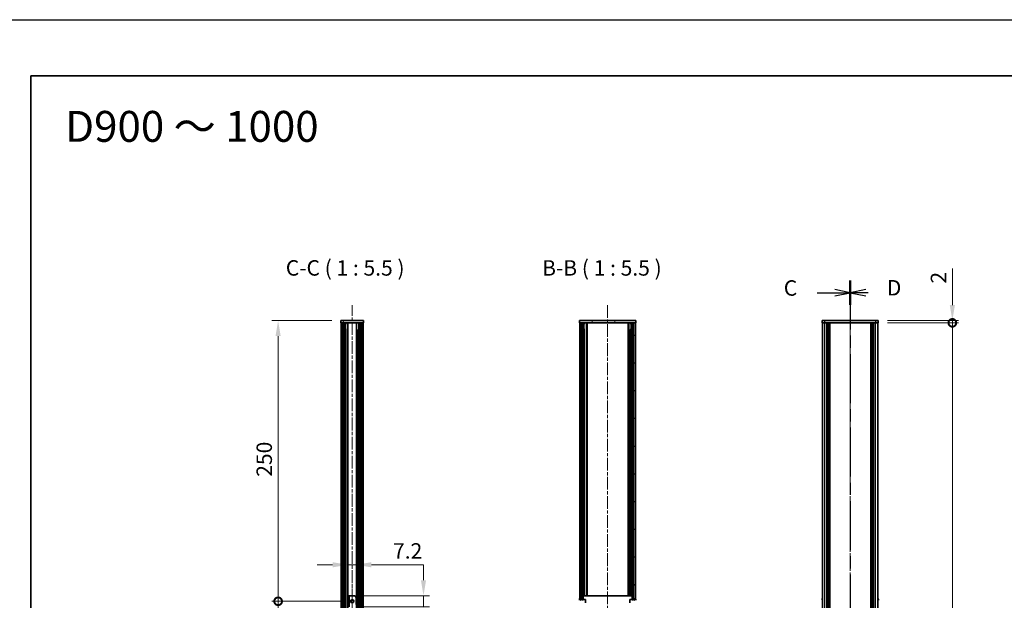
# Model space of a CAD drawing. Units: millimetres. Extents: x -50 to 7233, y -50 to 4576.
# Drawn here: x 792 to 1669, y 1078 to 1596 of the extents above; entities that cross this region are included whole.
import ezdxf

# ---------------------------------------------------------------- set-up
doc = ezdxf.new("R2010")
doc.units = ezdxf.units.MM
doc.header["$LTSCALE"] = 2
doc.linetypes.add('CHAIN', pattern=[0.3543, 0.2362, -0.0295, 0.0591, -0.0295])
doc.layers.get('Defpoints').update_dxf_attribs({"lineweight": 25})
for name, color, linetype, lineweight in [('Border (ISO)', 7, 'Continuous', 35), ('Dimension (ISO)', 7, 'Continuous', 18), ('Section Line (ISO)', 7, 'CHAIN', 25), ('Symbol (ISO)', 7, 'Continuous', 18), ('Visible (ISO)', 7, 'Continuous', 35), ('Visible Narrow (ISO)', 7, 'Continuous', 25)]:
    doc.layers.add(name, color=color, linetype=linetype, lineweight=lineweight)
for name, color, linetype, lineweight, true_color in [('Center Mark (ISO)', 7, 'Continuous', 18, 0x80ffff), ('Centerline (ISO)', 7, 'Continuous', 18, 0x80ffff), ('Hatch (ISO)', 1, 'Continuous', 18, 0xff0000)]:
    doc.layers.add(name, color=color, linetype=linetype, lineweight=lineweight, true_color=true_color)
doc.styles.add('Note Text (TK)', font='txt')
doc.dimstyles.new('Default - Method 1b (TK)', dxfattribs={"dimscale": 2, "dimtxt": 2.5, "dimasz": 2.5, "dimexe": 1, "dimexo": 1.5, "dimgap": 1, "dimtad": 1, "dimtoh": 1, "dimrnd": 1e-08, "dimdsep": 46, "dimtxsty": 'Note Text (TK)', "dimcen": 0.09, "dimdle": 5, "dimclrd": 100, "dimclre": 100, "dimclrt": 7, "dimadec": 1, "dimazin": 1, "dimtfac": 1, "dimtmove": 0, "dimatfit": 3, "dimfxl": 0, "dimtolj": 1, "dimlwd": -1, "dimlwe": -1, "dimarcsym": 0})
pattern_1 = [(45, (722.25, -44), (-12.34785, 12.34785), [])]
pattern_2 = [(135.0002, (722.25, -44), (-12.3478, -12.3479), [])]
pattern_3 = [(120.0002, (722.25, -44), (-15.12294, -8.7313), [])]

# ---------------------------------------------------------------- blocks, each defined once
blk = doc.blocks.new('図面枠 tk図枠')
at = {"layer": 'Border (ISO)'}
for q in [(405.5, 289), (14.5, 8)]:
    blk.add_line((14.5, 289), q, dxfattribs=at)
blk = doc.blocks.new('2dTransSection2')
at = {"layer": 'Section Line (ISO)', "linetype": 'CHAIN', "ltscale": 16.806044}
blk.add_line((147.23, 255.86), (147.23, 79.23), dxfattribs=at)
at = {"layer": 'Section Line (ISO)', "linetype": 'Continuous', "lineweight": 50}
blk.add_line((147.23, 255.86), (147.23, 251.91), dxfattribs=at)
at = {"layer": 'Section Line (ISO)', "linetype": 'Continuous'}
for p, q in [((141.85, 253.88), (144.73, 253.88)), ((147.23, 253.88), (144.73, 254.38)), ((144.73, 253.88), (147.23, 253.88)), ((144.73, 253.38), (147.23, 253.88))]:
    blk.add_line(p, q, dxfattribs=at)
at = {"layer": 'Section Line (ISO)', "insert": (136.46, 252.61), "char_height": 2.5, "attachment_point": 7, "style": 'Note Text (TK)'}
blk.add_mtext('C', dxfattribs=at)
blk = doc.blocks.new('2dTransSection3')
at = {"layer": 'Section Line (ISO)', "linetype": 'CHAIN', "ltscale": 16.805975}
blk.add_line((147.23, 255.86), (147.23, 79.23), dxfattribs=at)
at = {"layer": 'Section Line (ISO)', "linetype": 'Continuous', "lineweight": 50}
blk.add_line((147.23, 255.86), (147.23, 251.91), dxfattribs=at)
at = {"layer": 'Section Line (ISO)', "linetype": 'Continuous'}
for p, q in [((149.73, 254.38), (147.23, 253.88)), ((149.73, 253.88), (147.23, 253.88)), ((147.23, 253.88), (149.73, 253.38)), ((150.15, 253.88), (149.73, 253.88))]:
    blk.add_line(p, q, dxfattribs=at)
at = {"layer": 'Section Line (ISO)', "insert": (153.16, 252.65), "char_height": 2.5, "attachment_point": 7, "style": 'Note Text (TK)'}
blk.add_mtext('D', dxfattribs=at)
blk = doc.blocks.new('*D61')
at = {"layer": 'Defpoints', "color": 0, "transparency": 16777216}
for p in [(1091.66, 1110), (1084.46, 1082.5), (1091.66, 1080.5)]:
    blk.add_point(p, dxfattribs=at)
at = {"layer": 'Dimension (ISO)', "color": 100, "transparency": 16777216}
for p, q in [((1084.46, 1090.75), (1084.46, 1115.5)), ((1091.66, 1088.75), (1091.66, 1115.5)), ((1070.71, 1110), (1056.96, 1110)), ((1084.46, 1110), (1091.66, 1110)), ((1105.41, 1110), (1151.88, 1110))]:
    blk.add_line(p, q, dxfattribs=at)
for points in [[(1070.71, 1112.29), (1070.71, 1107.71), (1084.46, 1110)], [(1105.41, 1112.29), (1105.41, 1107.71), (1091.66, 1110)]]:
    blk.add_solid(points, dxfattribs=at)
at = {"layer": 'Dimension (ISO)', "color": 7, "transparency": 16777216, "insert": (1124.66, 1122.37), "char_height": 13.75, "attachment_point": 4, "style": 'Note Text (TK)'}
blk.add_mtext('\\A1;7.2', dxfattribs=at)
blk = doc.blocks.new('*D62')
at = {"layer": 'Defpoints', "color": 0, "transparency": 16777216}
for p in [(1089.66, 1082.5), (1089.66, 1072.5), (1151.78, 1072.5)]:
    blk.add_point(p, dxfattribs=at)
at = {"layer": 'Dimension (ISO)', "color": 100, "transparency": 16777216}
for p, q in [((1151.78, 1096.25), (1151.78, 1110)), ((1097.91, 1082.5), (1157.28, 1082.5)), ((1151.78, 1082.5), (1151.78, 1072.5)), ((1097.91, 1072.5), (1157.28, 1072.5)), ((1151.78, 1058.75), (1151.78, 1016.81))]:
    blk.add_line(p, q, dxfattribs=at)
for points in [[(1149.48, 1096.25), (1154.07, 1096.25), (1151.78, 1082.5)], [(1149.48, 1058.75), (1154.07, 1058.75), (1151.78, 1072.5)]]:
    blk.add_solid(points, dxfattribs=at)
at = {"layer": 'Dimension (ISO)', "color": 7, "transparency": 16777216, "insert": (1139.4, 1022.31), "char_height": 13.75, "attachment_point": 4, "rotation": 90, "style": 'Note Text (TK)'}
blk.add_mtext('\\A1;10', dxfattribs=at)
blk = doc.blocks.new('_DotSmall')
at = {"color": 0, "linetype": 'ByBlock', "const_width": 0.5}
blk.add_lwpolyline([(-0.0625, 0, 1), (0.0625, 0, 1)], format="xyb", close=True, dxfattribs=at)
blk = doc.blocks.new('*D46')
at = {"layer": 'Defpoints', "color": 0, "transparency": 16777216}
for p in [(1556.99, 1327.5), (1556.99, 1325.5), (1622.99, 1327.5)]:
    blk.add_point(p, dxfattribs=at)
at = {"layer": 'Dimension (ISO)', "color": 100, "transparency": 16777216}
for p, q in [((1622.99, 1341.25), (1622.99, 1373.97)), ((1565.24, 1327.5), (1628.49, 1327.5)), ((1565.24, 1325.5), (1628.49, 1325.5)), ((1622.99, 1325.5), (1622.99, 1327.5)), ((1622.99, 1325.5), (1622.99, 1311.75))]:
    blk.add_line(p, q, dxfattribs=at)
blk.add_solid([(1620.7, 1341.25), (1625.28, 1341.25), (1622.99, 1327.5)], dxfattribs=at)
at = {"layer": 'Dimension (ISO)', "color": 100, "transparency": 16777216, "xscale": 13.75, "yscale": 13.75, "zscale": 13.75, "rotation": 90}
blk.add_blockref('_DotSmall', (1622.99, 1325.5), dxfattribs=at)
at = {"layer": 'Dimension (ISO)', "color": 7, "transparency": 16777216, "insert": (1610.62, 1360.5), "char_height": 13.75, "attachment_point": 4, "rotation": 90, "style": 'Note Text (TK)'}
blk.add_mtext('\\A1;2', dxfattribs=at)
blk = doc.blocks.new('*D47')
at = {"layer": 'Defpoints', "color": 0, "transparency": 16777216}
for p in [(1556.99, 1325.5), (1622.99, 1325.5), (1556.99, 429.5)]:
    blk.add_point(p, dxfattribs=at)
at = {"layer": 'Dimension (ISO)', "color": 100, "transparency": 16777216}
for p, q in [((1565.24, 1325.5), (1628.49, 1325.5)), ((1622.99, 429.5), (1622.99, 1325.5)), ((1565.24, 429.5), (1628.49, 429.5))]:
    blk.add_line(p, q, dxfattribs=at)
at = {"layer": 'Dimension (ISO)', "color": 100, "transparency": 16777216, "xscale": 13.75, "yscale": 13.75, "zscale": 13.75}
for p, rotation in [((1622.99, 1325.5), 90), ((1622.99, 429.5), 270)]:
    blk.add_blockref('_DotSmall', p, dxfattribs=dict(at, rotation=rotation))
at = {"layer": 'Dimension (ISO)', "color": 7, "transparency": 16777216, "insert": (1610.62, 858.33), "char_height": 13.75, "attachment_point": 4, "rotation": 90, "style": 'Note Text (TK)'}
blk.add_mtext('\\A1; \\fＭＳ Ｐゴシック|b0|i0;\\H13.7500;D-4', dxfattribs=at)
blk = doc.blocks.new('*D49')
at = {"layer": 'Defpoints', "color": 0, "transparency": 16777216}
for p in [(1022.26, 1327.5), (1078.26, 1327.5), (1088.26, 1077.5)]:
    blk.add_point(p, dxfattribs=at)
at = {"layer": 'Dimension (ISO)', "color": 100, "transparency": 16777216}
for p, q in [((1070.01, 1327.5), (1016.76, 1327.5)), ((1022.26, 1077.5), (1022.26, 1313.75)), ((1080.01, 1077.5), (1016.76, 1077.5))]:
    blk.add_line(p, q, dxfattribs=at)
blk.add_solid([(1019.97, 1313.75), (1024.55, 1313.75), (1022.26, 1327.5)], dxfattribs=at)
at = {"layer": 'Dimension (ISO)', "color": 100, "transparency": 16777216, "xscale": 13.75, "yscale": 13.75, "zscale": 13.75, "rotation": 270}
blk.add_blockref('_DotSmall', (1022.26, 1077.5), dxfattribs=at)
at = {"layer": 'Dimension (ISO)', "color": 7, "transparency": 16777216, "insert": (1009.89, 1188.41), "char_height": 13.75, "attachment_point": 4, "rotation": 90, "style": 'Note Text (TK)'}
blk.add_mtext('\\A1;250', dxfattribs=at)
blk = doc.blocks.new('*D50')
at = {"layer": 'Defpoints', "color": 0, "transparency": 16777216}
for p in [(1022.26, 1077.5), (1088.26, 1077.5), (1064.81, 877.5)]:
    blk.add_point(p, dxfattribs=at)
at = {"layer": 'Dimension (ISO)', "color": 100, "transparency": 16777216}
for p, q in [((1080.01, 1077.5), (1016.76, 1077.5)), ((1022.26, 877.5), (1022.26, 1077.5)), ((1056.56, 877.5), (1016.76, 877.5))]:
    blk.add_line(p, q, dxfattribs=at)
at = {"layer": 'Dimension (ISO)', "color": 100, "transparency": 16777216, "xscale": 13.75, "yscale": 13.75, "zscale": 13.75}
for p, rotation in [((1022.26, 1077.5), 90), ((1022.26, 877.5), 270)]:
    blk.add_blockref('_DotSmall', p, dxfattribs=dict(at, rotation=rotation))
at = {"layer": 'Dimension (ISO)', "color": 7, "transparency": 16777216, "insert": (1008.24, 932.44), "char_height": 13.75, "attachment_point": 4, "rotation": 90, "style": 'Note Text (TK)'}
blk.add_mtext('\\A1; \\fＭＳ Ｐゴシック|b0|i0;\\H13.7500;(D-500)/2', dxfattribs=at)

msp = doc.modelspace()

# ---------------------------------------------------------------- hatches: boundary and pattern name
at = {"layer": 'Hatch (ISO)'}
h = msp.add_hatch(dxfattribs=at)
h.set_pattern_fill('ANSI31', color=256, scale=139.7, angle=75.0001754, style=0)
h.set_pattern_definition(pattern_3)
h.paths.add_polyline_path([(1078.2605, 1325.4985), (1078.5605, 1325.4985), (1080.0605, 1325.4985), (1096.4605, 1325.4985), (1097.9605, 1325.4985), (1098.2605, 1325.4985), (1098.2605, 1327.4985), (1078.2605, 1327.4985)])
h = msp.add_hatch(dxfattribs=at)
h.set_pattern_fill('ANSI31', color=256, scale=139.7, style=0)
h.set_pattern_definition(pattern_1)
h.paths.add_polyline_path([(1078.5605, 429.4985), (1080.0605, 429.4985), (1080.0605, 1325.4985), (1078.5605, 1325.4985)])
h = msp.add_hatch(dxfattribs=at)
h.set_pattern_fill('ANSI31', color=256, scale=139.7, angle=90.0002105, style=0)
h.set_pattern_definition(pattern_2)
h.paths.add_polyline_path([(1096.4605, 429.4985), (1097.9605, 429.4985), (1097.9605, 1325.4985), (1096.4605, 1325.4985)])
h = msp.add_hatch(dxfattribs=at)
h.set_pattern_fill('ANSI31', color=256, scale=139.7, angle=75.0001754, style=0)
h.set_pattern_definition(pattern_3)
h.paths.add_polyline_path([(1290.8345, 1325.4985), (1291.1345, 1325.4985), (1292.6345, 1325.4985), (1339.0345, 1325.4985), (1340.5345, 1325.4985), (1340.8345, 1325.4985), (1340.8345, 1327.4985), (1290.8345, 1327.4985)])
h = msp.add_hatch(dxfattribs=at)
h.set_pattern_fill('ANSI31', color=256, scale=139.7, angle=90.0002105, style=0)
h.set_pattern_definition(pattern_2)
h.paths.add_polyline_path([(1292.6345, 675.2485), (1291.1345, 675.2485), (1291.1345, 674.6985), (1291.1345, 429.4985), (1292.6345, 429.4985)])
h.paths.add_polyline_path([(1291.1345, 1079.7485), (1292.6345, 1079.7485), (1292.6345, 1325.4985), (1291.1345, 1325.4985), (1291.1345, 1080.2985)])
h.paths.add_polyline_path([(1291.1345, 879.7485), (1292.6345, 879.7485), (1292.6345, 1075.2485), (1291.1345, 1075.2485), (1291.1345, 1074.6985), (1291.1345, 880.2985)])
h.paths.add_polyline_path([(1292.6345, 875.2485), (1291.1345, 875.2485), (1291.1345, 874.6985), (1291.1345, 680.2985), (1291.1345, 679.7485), (1292.6345, 679.7485)])
h = msp.add_hatch(dxfattribs=at)
h.set_pattern_fill('ANSI31', color=256, scale=139.7, style=0)
h.set_pattern_definition(pattern_1)
h.paths.add_polyline_path([(1340.5345, 675.2485), (1339.0345, 675.2485), (1339.0345, 429.4985), (1340.5345, 429.4985), (1340.5345, 674.6985)])
h.paths.add_polyline_path([(1339.0345, 1079.7485), (1340.5345, 1079.7485), (1340.5345, 1080.2985), (1340.5345, 1325.4985), (1339.0345, 1325.4985)])
h.paths.add_polyline_path([(1339.0345, 879.7485), (1340.5345, 879.7485), (1340.5345, 880.2985), (1340.5345, 1074.6985), (1340.5345, 1075.2485), (1339.0345, 1075.2485)])
h.paths.add_polyline_path([(1340.5345, 875.2485), (1339.0345, 875.2485), (1339.0345, 679.7485), (1340.5345, 679.7485), (1340.5345, 680.2985), (1340.5345, 874.6985)])

# ---------------------------------------------------------------- linework, layer by layer
at = {"color": 6}
msp.add_lwpolyline([(-50, 1595.5), (7233.1667, 1595.5), (7233.1667, -50), (-50, -50)], close=True, dxfattribs=at)
at = {"layer": 'Center Mark (ISO)', "linetype": 'CHAIN', "ltscale": 6.16205}
msp.add_line((1088.2605, 1092.7485), (1088.2605, 1062.2485), dxfattribs=at)
at = {"layer": 'Centerline (ISO)', "linetype": 'CHAIN', "ltscale": 23.990969}
for p, q in [((1088.2605, 413.7485), (1088.2605, 1341.2485)), ((1315.8345, 1341.2485), (1315.8345, 413.7485)), ((1531.9929, 1341.2485), (1531.9929, 413.7485))]:
    msp.add_line(p, q, dxfattribs=at)
at = {"layer": 'Visible (ISO)'}
for p, q in [((1098.2605, 1327.4985), (1078.2605, 1327.4985)), ((1078.2605, 1327.4985), (1078.2605, 1325.4985)), ((1078.2605, 1325.4985), (1098.2605, 1325.4985)), ((1080.0605, 1325.4985), (1078.5605, 1325.4985)), ((1078.5605, 1325.4985), (1078.5605, 429.4985)), ((1080.0605, 429.4985), (1080.0605, 1325.4985)), ((1080.1105, 429.4985), (1080.1105, 1325.4985)), ((1082.2122, 429.4985), (1082.2122, 1325.4985)), ((1082.8902, 1325.1485), (1082.2122, 1325.1485)), ((1083.036, 1324.9797), (1082.2122, 1324.9797)), ((1084.3017, 429.4985), (1084.3017, 1325.4985)), ((1092.2194, 429.4985), (1092.2194, 1325.4985)), ((1094.3088, 1324.9797), (1093.485, 1324.9797)), ((1094.3088, 1325.1485), (1093.6309, 1325.1485)), ((1094.3088, 429.4985), (1094.3088, 1325.4985)), ((1096.4105, 429.4985), (1096.4105, 1325.4985)), ((1097.9605, 1325.4985), (1096.4605, 1325.4985)), ((1096.4605, 1325.4985), (1096.4605, 429.4985)), ((1097.9605, 429.4985), (1097.9605, 1325.4985)), ((1098.2605, 1325.4985), (1098.2605, 1327.4985)), ((1340.8345, 1327.4985), (1290.8345, 1327.4985)), ((1290.8345, 1327.4985), (1290.8345, 1325.4985)), ((1290.8345, 1325.4985), (1340.8345, 1325.4985)), ((1292.6345, 1325.4985), (1291.1345, 1325.4985)), ((1291.1345, 1325.4985), (1291.1345, 1079.7485)), ((1292.6345, 1079.7485), (1292.6345, 1325.4985)), ((1294.7913, 1082.4985), (1294.7913, 1325.4985)), ((1295.4643, 1325.1485), (1294.7913, 1325.1485)), ((1295.6107, 1324.9797), (1294.7913, 1324.9797)), ((1296.8748, 1082.4985), (1296.8748, 1325.4985)), ((1297.4845, 1082.4985), (1297.4845, 1325.4985)), ((1334.1845, 1082.4985), (1334.1845, 1325.4985)), ((1334.7942, 1082.4985), (1334.7942, 1325.4985)), ((1336.8778, 1324.9797), (1336.0584, 1324.9797)), ((1336.8778, 1325.1485), (1336.2047, 1325.1485)), ((1336.8778, 1082.4985), (1336.8778, 1325.4985)), ((1340.5345, 1325.4985), (1339.0345, 1325.4985)), ((1339.0345, 1325.4985), (1339.0345, 1079.7485)), ((1340.5345, 1079.7485), (1340.5345, 1325.4985)), ((1340.8345, 1325.4985), (1340.8345, 1327.4985)), ((1506.9929, 1327.4985), (1509.4929, 1327.4985)), ((1506.9929, 1327.4985), (1506.9929, 1325.4985)), ((1509.4929, 1325.4985), (1506.9929, 1325.4985)), ((1507.2929, 429.4985), (1507.2929, 1325.4985)), ((1554.4929, 1327.4985), (1509.4929, 1327.4985)), ((1554.4929, 1325.4985), (1509.4929, 1325.4985)), ((1511.1429, 429.4985), (1511.1429, 1325.4985)), ((1511.3929, 429.4985), (1511.3929, 1325.4985)), ((1511.6429, 429.4985), (1511.6429, 1325.4985)), ((1511.8929, 429.4985), (1511.8929, 1325.4985)), ((1512.1429, 429.4985), (1512.1429, 1325.4985)), ((1512.3929, 429.4985), (1512.3929, 1325.4985)), ((1512.6429, 429.4985), (1512.6429, 1325.4985)), ((1512.8929, 429.4985), (1512.8929, 1325.4985)), ((1513.1429, 429.4985), (1513.1429, 1325.4985)), ((1513.6429, 429.4985), (1513.6429, 1325.4985)), ((1513.6929, 1325.4985), (1513.6929, 429.4985)), ((1550.2929, 429.4985), (1550.2929, 1325.4985)), ((1550.3429, 429.4985), (1550.3429, 1325.4985)), ((1550.8429, 429.4985), (1550.8429, 1325.4985)), ((1551.0929, 429.4985), (1551.0929, 1325.4985)), ((1551.3429, 429.4985), (1551.3429, 1325.4985)), ((1551.5929, 429.4985), (1551.5929, 1325.4985)), ((1551.8429, 429.4985), (1551.8429, 1325.4985)), ((1552.0929, 429.4985), (1552.0929, 1325.4985)), ((1552.3429, 429.4985), (1552.3429, 1325.4985)), ((1552.5929, 429.4985), (1552.5929, 1325.4985)), ((1552.8429, 429.4985), (1552.8429, 1325.4985)), ((1554.4929, 1327.4985), (1556.9929, 1327.4985)), ((1556.9929, 1325.4985), (1554.4929, 1325.4985)), ((1556.6929, 429.4985), (1556.6929, 1325.4985)), ((1556.9929, 1325.4985), (1556.9929, 1327.4985)), ((1083.036, 1319.5785), (1082.2122, 1319.5785)), ((1094.3088, 1319.5785), (1093.485, 1319.5785)), ((1295.6107, 1319.5785), (1294.7913, 1319.5785)), ((1336.8778, 1319.5785), (1336.0584, 1319.5785)), ((1085.6605, 1082.4985), (1084.4605, 1082.4985)), ((1084.4605, 1082.4985), (1084.4605, 1072.4985)), ((1085.6605, 1072.4985), (1085.6605, 1082.4985)), ((1085.6605, 1082.4985), (1085.6615, 1082.4985)), ((1085.6615, 1082.4985), (1089.6605, 1082.4985)), ((1091.6605, 1080.4985), (1091.6605, 1074.4985)), ((1290.7595, 1079.0985), (1291.0345, 1079.0985)), ((1291.1345, 1079.5985), (1291.1345, 1080.2985)), ((1291.1345, 1079.7485), (1292.6345, 1079.7485)), ((1292.6167, 1079.0056), (1291.1345, 1079.5985)), ((1292.6345, 1079.7485), (1292.6345, 1079.0003)), ((1292.7345, 1082.4985), (1292.7345, 1078.728)), ((1293.9345, 1082.4985), (1292.7345, 1082.4985)), ((1293.9345, 1078.728), (1293.9345, 1082.4985)), ((1293.9345, 1082.4985), (1293.9355, 1082.4985)), ((1337.7335, 1082.4985), (1293.9355, 1082.4985)), ((1337.7335, 1082.4985), (1337.7345, 1082.4985)), ((1338.9345, 1082.4985), (1337.7345, 1082.4985)), ((1337.7345, 1082.4985), (1337.7345, 1078.728)), ((1338.9345, 1078.728), (1338.9345, 1082.4985)), ((1339.0345, 1079.7485), (1340.5345, 1079.7485)), ((1339.0345, 1079.0003), (1339.0345, 1079.7485)), ((1340.5345, 1079.5985), (1339.0524, 1079.0056)), ((1340.5345, 1080.2985), (1340.5345, 1079.5985)), ((1340.6345, 1079.0985), (1340.9095, 1079.0985)), ((1506.9276, 1079.0985), (1506.9179, 1079.0985)), ((1557.0679, 1079.0985), (1557.0582, 1079.0985)), ((1296.1345, 1078.9985), (1292.6538, 1078.9985)), ((1292.7345, 1078.728), (1293.9345, 1078.728)), ((1296.1345, 1075.9985), (1296.1345, 1078.9985)), ((1335.5345, 1078.9985), (1335.5345, 1075.9985)), ((1339.0153, 1078.9985), (1335.5345, 1078.9985)), ((1337.7345, 1078.728), (1338.9345, 1078.728))]:
    msp.add_line(p, q, dxfattribs=at)
msp.add_circle((1088.2605, 1077.4985), 1.5, dxfattribs=at)
for centre, radius, start, end in [((1089.6605, 1080.4985), 2, 0, 90), ((1297.9868, 1077.4985), 7.3928, 167.5006972, 173.2025995), ((1297.9868, 1077.4985), 7.4023, 157.7739189, 167.5170059), ((1291.0345, 1078.0985), 1, 0, 90), ((1340.6345, 1078.0985), 1, 90, 180), ((1333.6823, 1077.4985), 7.4023, 12.4829941, 22.2260811), ((1333.6823, 1077.4985), 7.3928, 6.7974005, 12.4993028), ((1514.1452, 1077.4985), 7.3928, 167.5006972, 173.2025995), ((1514.1452, 1077.4985), 7.4023, 157.7739189, 167.5170059), ((1549.8406, 1077.4985), 7.4023, 12.4829941, 22.2260811), ((1549.8406, 1077.4985), 7.3928, 6.7974005, 12.4993028), ((1292.6538, 1079.0985), 0.1, 248.1985905, 270), ((1339.0153, 1079.0985), 0.1, 270, 291.8014095)]:
    msp.add_arc(centre, radius, start, end, dxfattribs=at)
at = {"layer": 'Visible Narrow (ISO)'}
for p, q in [((1080.4105, 429.4985), (1080.4105, 1325.4985)), ((1080.5605, 429.4985), (1080.5605, 1325.4985)), ((1081.0471, 429.4985), (1081.0471, 1325.4985)), ((1081.3744, 429.4985), (1081.3744, 1325.4985)), ((1095.1466, 429.4985), (1095.1466, 1325.4985)), ((1095.4738, 429.4985), (1095.4738, 1325.4985)), ((1095.9605, 429.4985), (1095.9605, 1325.4985)), ((1096.1105, 429.4985), (1096.1105, 1325.4985)), ((1293.0811, 1082.4985), (1293.0811, 1325.4985)), ((1293.9201, 1082.4985), (1293.9201, 1325.4985)), ((1297.099, 1082.4985), (1297.099, 1325.4985)), ((1334.5696, 1082.4985), (1334.5696, 1325.4985)), ((1337.749, 1082.4985), (1337.749, 1325.4985)), ((1338.5879, 1082.4985), (1338.5879, 1325.4985)), ((1509.4929, 1325.4985), (1509.4929, 1327.4985)), ((1509.4929, 429.4985), (1509.4929, 1325.4985)), ((1513.3929, 429.4985), (1513.3929, 1325.4985)), ((1513.9429, 429.4985), (1513.9429, 1325.4985)), ((1550.0429, 1325.4985), (1550.0429, 429.4985)), ((1550.5929, 429.4985), (1550.5929, 1325.4985)), ((1554.4929, 1327.4985), (1554.4929, 1325.4985)), ((1554.4929, 429.4985), (1554.4929, 1325.4985)), ((1082.8115, 435.4185), (1082.8115, 1319.5785)), ((1093.7095, 435.4185), (1093.7095, 1319.5785)), ((1295.385, 1082.4985), (1295.385, 1319.5785)), ((1336.284, 1082.4985), (1336.284, 1319.5785)), ((1085.6615, 1082.4985), (1085.6615, 1072.4985)), ((1293.9355, 1082.4985), (1293.9355, 1078.9985)), ((1337.7335, 1078.9985), (1337.7335, 1082.4985))]:
    msp.add_line(p, q, dxfattribs=at)

# ---------------------------------------------------------------- block references
at = {"xscale": 5.5, "yscale": 5.5, "zscale": 5.5}
msp.add_blockref('図面枠 tk図枠', (722.25, -44), dxfattribs=at)
at = {"layer": 'Section Line (ISO)', "xscale": 5.5, "yscale": 5.5, "zscale": 5.5}
for name in ['2dTransSection2', '2dTransSection3']:
    msp.add_blockref(name, (722.25, -44), dxfattribs=at)

# ---------------------------------------------------------------- texts
at = {"layer": 'Symbol (ISO)', "color": 7, "insert": (832.491, 1500.4789), "char_height": 27.5, "width": 235.034394, "attachment_point": 4, "line_spacing_factor": 1.5, "style": 'Note Text (TK)'}
msp.add_mtext('{\\fＭＳ Ｐゴシック|b0|i0;\\H27.5000;D900 ～ 1000}', dxfattribs=at)
at = {"layer": 'Symbol (ISO)', "color": 7, "char_height": 13.75, "attachment_point": 7, "style": 'Note Text (TK)'}
for s, insert in [('C-C ( 1 : 5.5 )', (1029.1051, 1363.2485)), ('B-B ( 1 : 5.5 )', (1257.506, 1363.2485))]:
    msp.add_mtext(s, dxfattribs=dict(at, insert=insert))

# ---------------------------------------------------------------- dimensions: what is measured, and where the dimension line sits
at = {"layer": 'Dimension (ISO)', "color": 100, "true_color": 0x00ff3f}
for base, p1, p2, angle, override, picture, middle in [((1622.9929, 1327.4985), (1556.9929, 1325.4985), (1556.9929, 1327.4985), 90, {"dimscale": 0, "dimtxt": 13.75, "dimasz": 13.75, "dimexe": 5.5, "dimexo": 8.25, "dimgap": 5.5, "dimtoh": 0, "dimdec": 2, "dimblk1": 'DotSmall', "dimsah": 1, "dimcen": 0.495, "dimdle": 0, "dimtol": 0, "dimlim": 0, "dimtp": 0, "dimtm": 0, "dimtdec": 2, "dimtofl": 1, "dimatfit": 1}, '*D46', (1622.9929, 1364.4828)), ((1022.2605, 1327.4985), (1088.2605, 1077.4985), (1078.2605, 1327.4985), 90, {"dimscale": 0, "dimtxt": 13.75, "dimasz": 13.75, "dimexe": 5.5, "dimexo": 8.25, "dimgap": 5.5, "dimtoh": 0, "dimdec": 2, "dimblk1": 'DotSmall', "dimsah": 1, "dimcen": 0.495, "dimdle": 0, "dimtol": 0, "dimlim": 0, "dimtp": 0, "dimtm": 0, "dimtdec": 2, "dimtofl": 0, "dimatfit": 1}, '*D49', (1022.2605, 1202.5535)), ((1091.6605, 1109.9985), (1084.4605, 1082.4985), (1091.6605, 1080.4985), 180, {"dimscale": 0, "dimtxt": 13.75, "dimasz": 13.75, "dimexe": 5.5, "dimexo": 8.25, "dimgap": 5.5, "dimtoh": 0, "dimdec": 2, "dimcen": 0.495, "dimtol": 0, "dimlim": 0, "dimtp": 0, "dimtm": 0, "dimtdec": 2, "dimtofl": 1, "dimatfit": 1}, '*D61', (1135.5199, 1109.9985)), ((1151.7761, 1072.4985), (1089.6605, 1082.4985), (1089.6605, 1072.4985), 270, {"dimscale": 0, "dimtxt": 13.75, "dimasz": 13.75, "dimexe": 5.5, "dimexo": 8.25, "dimgap": 5.5, "dimtoh": 0, "dimdec": 2, "dimcen": 0.495, "dimtol": 0, "dimlim": 0, "dimtp": 0, "dimtm": 0, "dimtdec": 2, "dimtofl": 1, "dimatfit": 1}, '*D62', (1151.7761, 1030.9047))]:
    dim = msp.add_linear_dim(base=base, p1=p1, p2=p2, angle=angle, dimstyle='Default - Method 1b (TK)', override=override, dxfattribs=at)
    dim.commit()
    dim.dimension.update_dxf_attribs({"geometry": picture, "text_midpoint": middle, "dimtype": 160})
for base, p1, p2, text, picture, middle in [((1622.9929, 1325.4985), (1556.9929, 429.4985), (1556.9929, 1325.4985), ' \\fＭＳ Ｐゴシック|b0|i0;\\H13.7500;D-4', '*D47', (1622.9929, 877.5535)), ((1022.2605, 1077.4985), (1064.8105, 877.4985), (1088.2605, 1077.4985), ' \\fＭＳ Ｐゴシック|b0|i0;\\H13.7500;(D-500)/2', '*D50', (1022.2605, 977.5535))]:
    dim = msp.add_linear_dim(base=base, p1=p1, p2=p2, angle=90, text=text, dimstyle='Default - Method 1b (TK)', override={"dimscale": 0, "dimtxt": 13.75, "dimasz": 13.75, "dimexe": 5.5, "dimexo": 8.25, "dimgap": 5.5, "dimtoh": 0, "dimdec": 2, "dimblk1": 'DotSmall', "dimblk2": 'DotSmall', "dimsah": 1, "dimcen": 0.495, "dimdle": 0, "dimtol": 0, "dimlim": 0, "dimtp": 0, "dimtm": 0, "dimtdec": 2, "dimtofl": 0, "dimatfit": 1}, dxfattribs=at)
    dim.commit()
    dim.dimension.update_dxf_attribs({"geometry": picture, "text_midpoint": middle, "dimtype": 160})

doc.saveas('drawing.dxf')
